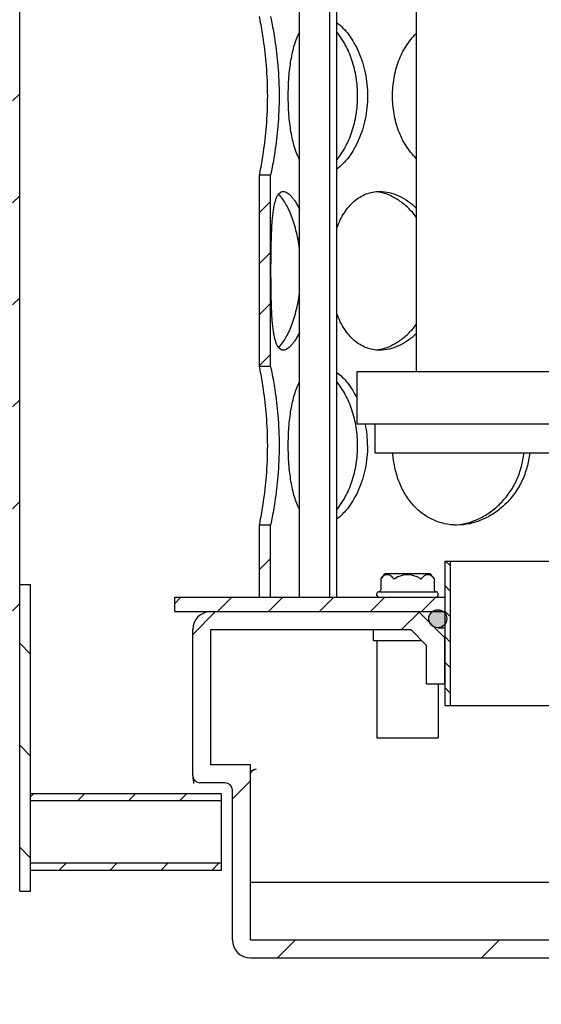
# Model space of a CAD drawing. Units: millimetres. Extents: x -2 to 1884, y -135 to 2861.
# Drawn here: x 596 to 740, y 1288 to 1561 of the extents above; entities that cross this region are included whole.
import ezdxf

# ---------------------------------------------------------------- set-up
doc = ezdxf.new("R2010")
doc.units = ezdxf.units.MM
doc.layers.add('BEZUGSACHSEN', color=7, linetype='Continuous')
doc.layers.add('RUNDUNGEN', color=7, linetype='Continuous')
pattern_1 = [(45, (-601.275, 187.48), (-7.07107, 7.07107), [])]

msp = doc.modelspace()

# ---------------------------------------------------------------- hatches: boundary and pattern name
at = {"linetype": 'Continuous'}
h = msp.add_hatch(dxfattribs=at)
h.set_pattern_fill('DEFAULT__1', color=2, scale=10, angle=45, style=0, pattern_type=0)
h.set_pattern_definition(pattern_1)
edge = h.paths.add_edge_path()
edge.add_line((662.181, 1400.871), (665.281, 1400.871))
edge.add_line((662.181, 1400.871), (662.181, 1420.871))
edge.add_line((665.281, 1420.871), (662.181, 1420.871))
edge.add_line((665.281, 1400.871), (665.281, 1420.871))
edge = h.paths.add_edge_path()
edge.add_line((872.081, 1400.871), (875.181, 1400.871))
edge.add_line((872.081, 1400.871), (872.081, 1420.871))
edge.add_line((872.081, 1420.871), (875.181, 1420.871))
edge.add_line((875.181, 1400.871), (875.181, 1420.871))
edge = h.paths.add_edge_path()
edge.add_line((662.181, 1890.871), (665.281, 1890.871))
edge.add_line((665.281, 1755.871), (665.281, 1890.871))
edge.add_line((665.281, 1755.871), (662.181, 1755.871))
edge.add_line((662.181, 1755.871), (662.181, 1890.871))
edge = h.paths.add_edge_path()
edge.add_line((872.081, 1890.871), (875.181, 1890.871))
edge.add_line((875.181, 1755.871), (875.181, 1890.871))
edge.add_line((872.081, 1755.871), (875.181, 1755.871))
edge.add_line((872.081, 1755.871), (872.081, 1890.871))
edge = h.paths.add_edge_path()
edge.add_line((875.181, 1464.871), (875.181, 1517.871))
edge.add_line((872.081, 1464.871), (875.181, 1464.871))
edge.add_line((872.081, 1464.871), (872.081, 1517.871))
edge.add_line((872.081, 1517.871), (875.181, 1517.871))
edge = h.paths.add_edge_path()
edge.add_line((875.181, 1561.871), (875.181, 1614.871))
edge.add_line((872.081, 1561.871), (875.181, 1561.871))
edge.add_line((872.081, 1561.871), (872.081, 1614.871))
edge.add_line((872.081, 1614.871), (875.181, 1614.871))
edge = h.paths.add_edge_path()
edge.add_line((875.181, 1658.871), (875.181, 1711.871))
edge.add_line((872.081, 1658.871), (875.181, 1658.871))
edge.add_line((872.081, 1658.871), (872.081, 1711.871))
edge.add_line((872.081, 1711.871), (875.181, 1711.871))
edge = h.paths.add_edge_path()
edge.add_line((662.181, 1464.871), (662.181, 1517.871))
edge.add_line((665.281, 1517.871), (662.181, 1517.871))
edge.add_line((665.281, 1464.871), (665.281, 1517.871))
edge.add_line((665.281, 1464.871), (662.181, 1464.871))
edge = h.paths.add_edge_path()
edge.add_line((662.181, 1561.871), (662.181, 1614.871))
edge.add_line((665.281, 1614.871), (662.181, 1614.871))
edge.add_line((665.281, 1561.871), (665.281, 1614.871))
edge.add_line((665.281, 1561.871), (662.181, 1561.871))
edge = h.paths.add_edge_path()
edge.add_line((662.181, 1658.871), (662.181, 1711.871))
edge.add_line((665.281, 1711.871), (662.181, 1711.871))
edge.add_line((665.281, 1658.871), (665.281, 1711.871))
edge.add_line((665.281, 1658.871), (662.181, 1658.871))
edge = h.paths.add_edge_path()
edge.add_spline(control_points=[(781.381, 1854.121), (781.381, 1879.521), (755.981, 1879.521), (755.981, 1854.121)], knot_values=[0, 0, 0, 0, 1, 1, 1, 1], weights=[1, 0.3333333, 0.3333333, 1], degree=3, periodic=0)
edge.add_spline(control_points=[(755.981, 1854.121), (755.981, 1828.721), (781.381, 1828.721), (781.381, 1854.121)], knot_values=[0, 0, 0, 0, 1, 1, 1, 1], weights=[1, 0.3333333, 0.3333333, 1], degree=3, periodic=0)
edge.add_spline(control_points=[(758.631, 1854.121), (758.631, 1834.021), (778.731, 1834.021), (778.731, 1854.121)], knot_values=[0, 0, 0, 0, 1, 1, 1, 1], weights=[1, 0.3333333, 0.3333333, 1], degree=3, periodic=0)
edge.add_spline(control_points=[(778.731, 1854.121), (778.731, 1874.221), (758.631, 1874.221), (758.631, 1854.121)], knot_values=[0, 0, 0, 0, 1, 1, 1, 1], weights=[1, 0.3333333, 0.3333333, 1], degree=3, periodic=0)
h = msp.add_hatch(dxfattribs=at)
h.set_pattern_fill('DEFAULT__13', color=2, scale=20, angle=45, style=0, pattern_type=0)
h.set_pattern_definition([(45, (-2450.385, -3796.598), (-14.142136, 14.142136), [])])
edge = h.paths.add_edge_path()
edge.add_line((591.681, 1376.371), (443.681, 1376.371))
edge.add_spline(control_points=[(591.681, 1376.371), (592.853, 1376.371), (593.681, 1377.2), (593.681, 1378.371)], knot_values=[0, 0, 0, 0, 1, 1, 1, 1], weights=[1, 0.8047379, 0.8047379, 1], degree=3, periodic=0)
edge.add_line((593.681, 1626.371), (593.681, 1378.371))
edge.add_line((595.681, 1626.371), (593.681, 1626.371))
edge.add_line((595.681, 1626.371), (595.681, 1378.371))
edge.add_spline(control_points=[(591.681, 1374.371), (594.024, 1374.371), (595.681, 1376.028), (595.681, 1378.371)], knot_values=[0, 0, 0, 0, 1, 1, 1, 1], weights=[1, 0.8047379, 0.8047379, 1], degree=3, periodic=0)
edge.add_line((591.681, 1374.371), (443.681, 1374.371))
edge.add_line((443.681, 1374.371), (443.681, 1376.371))
h = msp.add_hatch(dxfattribs=at)
h.set_pattern_fill('DEFAULT__4', color=2, scale=20, angle=45, style=0, pattern_type=0)
h.set_pattern_definition([(45, (-601.275, 187.48), (-14.14214, 14.14214), [])])
edge = h.paths.add_edge_path()
edge.add_line((393.681, 1601.371), (401.181, 1601.371))
edge.add_line((401.181, 1601.371), (401.181, 1241.371))
edge.add_line((393.681, 1241.371), (401.181, 1241.371))
edge.add_line((393.681, 1302.975), (393.681, 1241.371))
edge.add_spline(control_points=[(393.681, 1302.975), (393.681, 1308.585), (389.822, 1312.658), (384.22, 1312.96)], knot_values=[0, 0, 0, 0, 1, 1, 1, 1], weights=[1, 0.8172658, 0.8172658, 1], degree=3, periodic=0)
edge.add_line((384.22, 1312.96), (339.358, 1315.38))
edge.add_spline(control_points=[(339.358, 1315.38), (328.556, 1315.963), (328.556, 1326.78), (339.358, 1327.363)], knot_values=[0, 0, 0, 0, 1, 1, 1, 1], weights=[1, 0.3692386, 0.3692386, 1], degree=3, periodic=0)
edge.add_line((339.358, 1327.363), (384.22, 1329.782))
edge.add_spline(control_points=[(384.22, 1329.782), (389.822, 1330.084), (393.681, 1334.157), (393.681, 1339.768)], knot_values=[0, 0, 0, 0, 1, 1, 1, 1], weights=[1, 0.8172658, 0.8172658, 1], degree=3, periodic=0)
edge.add_line((393.681, 1482.975), (393.681, 1339.768))
edge.add_spline(control_points=[(393.681, 1482.975), (393.681, 1488.585), (389.822, 1492.658), (384.22, 1492.96)], knot_values=[0, 0, 0, 0, 1, 1, 1, 1], weights=[1, 0.8172658, 0.8172658, 1], degree=3, periodic=0)
edge.add_line((384.22, 1492.96), (339.358, 1495.38))
edge.add_spline(control_points=[(339.358, 1495.38), (328.556, 1495.963), (328.556, 1506.78), (339.358, 1507.363)], knot_values=[0, 0, 0, 0, 1, 1, 1, 1], weights=[1, 0.3692386, 0.3692386, 1], degree=3, periodic=0)
edge.add_line((339.358, 1507.363), (384.22, 1509.782))
edge.add_spline(control_points=[(384.22, 1509.782), (389.822, 1510.084), (393.681, 1514.157), (393.681, 1519.768)], knot_values=[0, 0, 0, 0, 1, 1, 1, 1], weights=[1, 0.8172658, 0.8172658, 1], degree=3, periodic=0)
edge.add_line((393.681, 1601.371), (393.681, 1519.768))
edge = h.paths.add_edge_path()
edge.add_line((1136.181, 1601.371), (1143.681, 1601.371))
edge.add_line((1143.681, 1601.371), (1143.681, 1519.768))
edge.add_spline(control_points=[(1153.143, 1509.782), (1147.54, 1510.084), (1143.681, 1514.157), (1143.681, 1519.768)], knot_values=[0, 0, 0, 0, 1, 1, 1, 1], weights=[1, 0.8172658, 0.8172658, 1], degree=3, periodic=0)
edge.add_line((1198.004, 1507.363), (1153.143, 1509.782))
edge.add_spline(control_points=[(1198.004, 1495.38), (1208.806, 1495.963), (1208.806, 1506.78), (1198.004, 1507.363)], knot_values=[0, 0, 0, 0, 1, 1, 1, 1], weights=[1, 0.3692386, 0.3692386, 1], degree=3, periodic=0)
edge.add_line((1153.143, 1492.96), (1198.004, 1495.38))
edge.add_spline(control_points=[(1143.681, 1482.975), (1143.681, 1488.585), (1147.54, 1492.658), (1153.143, 1492.96)], knot_values=[0, 0, 0, 0, 1, 1, 1, 1], weights=[1, 0.8172658, 0.8172658, 1], degree=3, periodic=0)
edge.add_line((1143.681, 1482.975), (1143.681, 1339.768))
edge.add_spline(control_points=[(1153.143, 1329.782), (1147.54, 1330.084), (1143.681, 1334.157), (1143.681, 1339.768)], knot_values=[0, 0, 0, 0, 1, 1, 1, 1], weights=[1, 0.8172658, 0.8172658, 1], degree=3, periodic=0)
edge.add_line((1198.004, 1327.363), (1153.143, 1329.782))
edge.add_spline(control_points=[(1198.004, 1315.38), (1208.806, 1315.963), (1208.806, 1326.78), (1198.004, 1327.363)], knot_values=[0, 0, 0, 0, 1, 1, 1, 1], weights=[1, 0.3692386, 0.3692386, 1], degree=3, periodic=0)
edge.add_line((1153.143, 1312.96), (1198.004, 1315.38))
edge.add_spline(control_points=[(1143.681, 1302.975), (1143.681, 1308.585), (1147.54, 1312.658), (1153.143, 1312.96)], knot_values=[0, 0, 0, 0, 1, 1, 1, 1], weights=[1, 0.8172658, 0.8172658, 1], degree=3, periodic=0)
edge.add_line((1143.681, 1302.975), (1143.681, 1241.371))
edge.add_line((1136.181, 1241.371), (1143.681, 1241.371))
edge.add_line((1136.181, 1601.371), (1136.181, 1241.371))
h = msp.add_hatch(dxfattribs=at)
h.set_pattern_fill('DEFAULT__1', color=2, scale=40, angle=45, style=0, pattern_type=0)
h.set_pattern_definition([(45, (-2450.385, -3796.598), (-28.28427, 28.28427), [])])
edge = h.paths.add_edge_path()
edge.add_line((1053.681, 1406.871), (1053.681, 1551.171))
edge.add_spline(control_points=[(1053.681, 1406.871), (1053.681, 1401.013), (1057.823, 1396.871), (1063.681, 1396.871)], knot_values=[0, 0, 0, 0, 1, 1, 1, 1], weights=[1, 0.8047379, 0.8047379, 1], degree=3, periodic=0)
edge.add_spline(control_points=[(1063.681, 1396.871), (1066.61, 1396.871), (1068.681, 1394.8), (1068.681, 1391.871)], knot_values=[0, 0, 0, 0, 1, 1, 1, 1], weights=[1, 0.8047379, 0.8047379, 1], degree=3, periodic=0)
edge.add_line((1068.681, 1305.871), (1068.681, 1391.871))
edge.add_spline(control_points=[(1063.681, 1300.871), (1066.61, 1300.871), (1068.681, 1302.942), (1068.681, 1305.871)], knot_values=[0, 0, 0, 0, 1, 1, 1, 1], weights=[1, 0.8047379, 0.8047379, 1], degree=3, periodic=0)
edge.add_line((659.681, 1300.871), (1063.681, 1300.871))
edge.add_spline(control_points=[(654.681, 1305.871), (654.681, 1302.942), (656.752, 1300.871), (659.681, 1300.871)], knot_values=[0, 0, 0, 0, 1, 1, 1, 1], weights=[1, 0.8047379, 0.8047379, 1], degree=3, periodic=0)
edge.add_line((654.681, 1305.871), (654.681, 1347.371))
edge.add_spline(control_points=[(654.681, 1347.371), (654.681, 1348.543), (653.853, 1349.371), (652.681, 1349.371)], knot_values=[0, 0, 0, 0, 1, 1, 1, 1], weights=[1, 0.8047379, 0.8047379, 1], degree=3, periodic=0)
edge.add_line((652.681, 1349.371), (645.681, 1349.371))
edge.add_spline(control_points=[(645.681, 1349.371), (644.51, 1349.371), (643.681, 1350.2), (643.681, 1351.371)], knot_values=[0, 0, 0, 0, 1, 1, 1, 1], weights=[1, 0.8047379, 0.8047379, 1], degree=3, periodic=0)
edge.add_line((643.681, 1351.371), (643.681, 1391.871))
edge.add_spline(control_points=[(643.681, 1391.871), (643.681, 1394.8), (645.752, 1396.871), (648.681, 1396.871)], knot_values=[0, 0, 0, 0, 1, 1, 1, 1], weights=[1, 0.8047379, 0.8047379, 1], degree=3, periodic=0)
edge.add_line((648.681, 1396.871), (706.131, 1396.871))
edge.add_line((713.431, 1389.571), (706.131, 1396.871))
edge.add_line((713.431, 1376.871), (713.431, 1389.571))
edge.add_line((708.431, 1376.871), (713.431, 1376.871))
edge.add_line((708.431, 1376.871), (708.431, 1387.5))
edge.add_line((708.431, 1387.5), (704.06, 1391.871))
edge.add_line((648.681, 1391.871), (704.06, 1391.871))
edge.add_line((648.681, 1354.371), (648.681, 1391.871))
edge.add_line((659.681, 1354.371), (648.681, 1354.371))
edge.add_line((659.681, 1305.871), (659.681, 1354.371))
edge.add_line((659.681, 1305.871), (1063.681, 1305.871))
edge.add_line((1063.681, 1305.871), (1063.681, 1391.871))
edge.add_spline(control_points=[(1048.681, 1406.871), (1048.681, 1398.084), (1054.894, 1391.871), (1063.681, 1391.871)], knot_values=[0, 0, 0, 0, 1, 1, 1, 1], weights=[1, 0.8047379, 0.8047379, 1], degree=3, periodic=0)
edge.add_line((1048.681, 1406.871), (1048.681, 1551.171))
edge.add_line((1048.681, 1551.171), (1053.681, 1551.171))
edge = h.paths.add_edge_path()
edge.add_line((943.681, 1406.871), (943.681, 1551.171))
edge.add_line((943.681, 1551.171), (948.681, 1551.171))
edge.add_line((948.681, 1406.871), (948.681, 1551.171))
edge.add_spline(control_points=[(948.681, 1406.871), (948.681, 1398.084), (942.468, 1391.871), (933.681, 1391.871)], knot_values=[0, 0, 0, 0, 1, 1, 1, 1], weights=[1, 0.8047379, 0.8047379, 1], degree=3, periodic=0)
edge.add_line((833.302, 1391.871), (933.681, 1391.871))
edge.add_line((828.931, 1387.5), (833.302, 1391.871))
edge.add_line((828.931, 1376.871), (828.931, 1387.5))
edge.add_line((823.931, 1376.871), (828.931, 1376.871))
edge.add_line((823.931, 1376.871), (823.931, 1389.571))
edge.add_line((823.931, 1389.571), (831.231, 1396.871))
edge.add_line((831.231, 1396.871), (933.681, 1396.871))
edge.add_spline(control_points=[(943.681, 1406.871), (943.681, 1401.013), (939.539, 1396.871), (933.681, 1396.871)], knot_values=[0, 0, 0, 0, 1, 1, 1, 1], weights=[1, 0.8047379, 0.8047379, 1], degree=3, periodic=0)
h = msp.add_hatch(dxfattribs=at)
h.set_pattern_fill('DEFAULT__8', color=2, scale=5, angle=135, style=0, pattern_type=0)
h.set_pattern_definition([(135, (-601.275, 187.4796), (-3.535534, -3.535534), [])])
edge = h.paths.add_edge_path()
edge.add_line((713.681, 1370.871), (715.181, 1370.871))
edge.add_line((713.681, 1370.871), (713.681, 1410.871))
edge.add_line((713.681, 1410.871), (715.181, 1410.871))
edge.add_line((715.181, 1370.871), (715.181, 1410.871))
edge = h.paths.add_edge_path()
edge.add_line((822.181, 1370.871), (823.681, 1370.871))
edge.add_line((822.181, 1370.871), (822.181, 1410.871))
edge.add_line((822.181, 1410.871), (823.681, 1410.871))
edge.add_line((823.681, 1370.871), (823.681, 1410.871))
h = msp.add_hatch(dxfattribs=at)
h.set_pattern_fill('DEFAULT__14', color=2, scale=20, angle=135, style=0, pattern_type=0)
h.set_pattern_definition([(135, (-2450.385, -3796.598), (-14.142136, -14.142136), [])])
edge = h.paths.add_edge_path()
edge.add_line((595.681, 1319.371), (595.681, 1404.371))
edge.add_line((595.681, 1404.371), (598.681, 1404.371))
edge.add_line((598.681, 1319.371), (598.681, 1404.371))
edge.add_line((595.681, 1319.371), (598.681, 1319.371))
h = msp.add_hatch(dxfattribs=at)
h.set_pattern_fill('DEFAULT__5', color=2, scale=10, angle=45, style=0, pattern_type=0)
h.set_pattern_definition(pattern_1)
edge = h.paths.add_edge_path()
edge.add_line((638.681, 1396.871), (713.681, 1396.871))
edge.add_line((638.681, 1396.871), (638.681, 1400.871))
edge.add_line((638.681, 1400.871), (713.681, 1400.871))
edge.add_line((713.681, 1396.871), (713.681, 1400.871))
edge = h.paths.add_edge_path()
edge.add_line((823.681, 1396.871), (898.681, 1396.871))
edge.add_line((823.681, 1396.871), (823.681, 1400.871))
edge.add_line((823.681, 1400.871), (898.681, 1400.871))
edge.add_line((898.681, 1396.871), (898.681, 1400.871))
h = msp.add_hatch(color=2, dxfattribs=at)
edge = h.paths.add_edge_path()
edge.add_spline(control_points=[(823.181, 1394.871), (823.181, 1399.871), (828.181, 1399.871), (828.181, 1394.871)], knot_values=[0, 0, 0, 0, 1, 1, 1, 1], weights=[1, 0.3333333, 0.3333333, 1], degree=3, periodic=0)
edge.add_spline(control_points=[(828.181, 1394.871), (828.181, 1389.871), (823.181, 1389.871), (823.181, 1394.871)], knot_values=[0, 0, 0, 0, 1, 1, 1, 1], weights=[1, 0.3333333, 0.3333333, 1], degree=3, periodic=0)
edge = h.paths.add_edge_path()
edge.add_spline(control_points=[(714.181, 1394.871), (714.181, 1396.336), (713.146, 1397.371), (711.681, 1397.371), (710.217, 1397.371), (709.181, 1396.336), (709.181, 1394.871)], knot_values=[0, 0, 0, 0, 1, 1, 1, 2, 2, 2, 2], weights=[1, 0.8047379, 0.8047379, 1, 0.8047379, 0.8047379, 1], degree=3, periodic=0)
edge.add_spline(control_points=[(709.181, 1394.871), (709.181, 1389.871), (714.181, 1389.871), (714.181, 1394.871)], knot_values=[0, 0, 0, 0, 1, 1, 1, 1], weights=[1, 0.3333333, 0.3333333, 1], degree=3, periodic=0)
h = msp.add_hatch(dxfattribs=at)
h.set_pattern_fill('DEFAULT__15', color=2, scale=10, angle=45, style=0, pattern_type=0)
h.set_pattern_definition([(45, (-2450.385, -3796.598), (-7.071068, 7.071068), [])])
edge = h.paths.add_edge_path()
edge.add_line((651.681, 1325.071), (651.681, 1327.071))
edge.add_line((651.681, 1325.071), (598.681, 1325.071))
edge.add_line((598.681, 1325.071), (598.681, 1327.071))
edge.add_line((651.681, 1327.071), (598.681, 1327.071))
edge = h.paths.add_edge_path()
edge.add_line((651.681, 1344.371), (651.681, 1346.371))
edge.add_line((651.681, 1344.371), (598.681, 1344.371))
edge.add_line((598.681, 1344.371), (598.681, 1346.371))
edge.add_line((651.681, 1346.371), (598.681, 1346.371))

# ---------------------------------------------------------------- linework, layer by layer
at = {"color": 7, "linetype": 'Continuous'}
for p, q in [((683.681, 1400.871), (683.681, 1821.871)), ((673.317, 1400.871), (673.317, 1818.871)), ((681.681, 1400.871), (681.681, 1818.871)), ((705.681, 1635.371), (705.681, 1463.371)), ((595.681, 1319.371), (595.681, 1626.371)), ((662.181, 1464.871), (662.181, 1517.871)), ((665.281, 1517.871), (662.181, 1517.871)), ((665.281, 1464.871), (665.281, 1517.871)), ((665.281, 1464.871), (662.181, 1464.871)), ((689.181, 1463.371), (689.181, 1448.871)), ((831.681, 1463.371), (689.181, 1463.371)), ((843.181, 1448.871), (689.181, 1448.871)), ((694.181, 1448.871), (694.181, 1440.871)), ((694.181, 1440.871), (793.831, 1440.871)), ((662.181, 1400.871), (662.181, 1420.871)), ((665.281, 1420.871), (662.181, 1420.871)), ((665.281, 1400.871), (665.281, 1420.871)), ((713.681, 1370.871), (713.681, 1410.871)), ((713.681, 1410.871), (823.681, 1410.871)), ((715.181, 1370.871), (715.181, 1410.871)), ((709.499, 1407.371), (697.049, 1407.371)), ((709.499, 1407.371), (710.702, 1405.953)), ((595.681, 1404.371), (598.681, 1404.371)), ((598.681, 1319.371), (598.681, 1404.371)), ((638.681, 1396.871), (638.681, 1400.871)), ((638.681, 1400.871), (713.681, 1400.871)), ((694.774, 1401.371), (694.774, 1401.871)), ((711.774, 1401.371), (711.774, 1401.871)), ((638.681, 1396.871), (713.681, 1396.871)), ((713.581, 1389.571), (706.281, 1396.871)), ((643.681, 1351.371), (643.681, 1391.871)), ((648.681, 1354.371), (648.681, 1391.871)), ((648.681, 1391.871), (704.21, 1391.871)), ((693.774, 1391.871), (693.774, 1388.871)), ((708.581, 1387.5), (704.21, 1391.871)), ((711.681, 1392.371), (713.681, 1392.371)), ((693.774, 1388.871), (707.21, 1388.871)), ((694.774, 1388.871), (694.774, 1361.871)), ((708.581, 1376.871), (708.581, 1387.5)), ((713.581, 1389.571), (713.681, 1389.571)), ((713.581, 1376.871), (713.581, 1389.571)), ((708.581, 1376.871), (713.681, 1376.871)), ((711.774, 1376.871), (711.774, 1361.871)), ((713.681, 1370.871), (823.681, 1370.871)), ((694.774, 1361.871), (711.774, 1361.871)), ((659.681, 1354.371), (648.681, 1354.371)), ((659.681, 1305.871), (659.681, 1354.371)), ((643.695, 1351.138), (643.754, 1350.63)), ((643.754, 1350.63), (643.797, 1350.239)), ((652.681, 1349.371), (645.681, 1349.371)), ((651.681, 1346.371), (598.681, 1346.371)), ((651.681, 1325.071), (651.681, 1346.371)), ((654.681, 1305.871), (654.681, 1347.371)), ((651.681, 1344.371), (598.681, 1344.371)), ((651.681, 1327.071), (598.681, 1327.071)), ((651.681, 1325.071), (598.681, 1325.071)), ((659.681, 1321.871), (1063.681, 1321.871)), ((595.681, 1319.371), (598.681, 1319.371)), ((659.681, 1305.871), (1063.681, 1305.871)), ((659.681, 1300.871), (1063.681, 1300.871))]:
    msp.add_line(p, q, dxfattribs=at)
msp.add_lwpolyline([(643.797, 1350.239), (643.881, 1349.456), (643.905, 1349.225)], dxfattribs=at)
msp.add_circle((711.681, 1394.871), 2.5, dxfattribs=at)
for centre, radius, start, end in [((703.274, 1400.871), 9, 133.76174, 144.90797), ((648.681, 1391.871), 5, 90, 180), ((645.681, 1351.371), 2, 180, 270), ((652.681, 1347.371), 2, 0, 90), ((659.681, 1305.871), 5, 180, 270)]:
    msp.add_arc(centre, radius, start, end, dxfattribs=at)
for centre, major_axis, end_param in [((768.681, 1343.754), (120, 0), 2.7101825), ((674.681, 1352.004), (15, 0), 3.1415927)]:
    msp.add_ellipse(centre, major_axis=major_axis, ratio=0.176327, start_param=2.6797616, end_param=end_param, dxfattribs=at)
for points, knots in [([(664.478, 1539.871), (664.478, 1542.684), (664.266, 1547.89), (663.489, 1554.664), (662.723, 1559.172), (662.297, 1561.312), (662.181, 1561.871)], [0, 0, 0, 0, 0.380946, 0.704574, 0.9226614, 1, 1, 1, 1]), ([(665.281, 1561.871), (665.4, 1561.312), (665.839, 1559.173), (666.628, 1554.665), (667.43, 1547.892), (667.649, 1542.685), (667.649, 1539.871)], [0, 0, 0, 0, 0.0774119, 0.2955792, 0.6191598, 1, 1, 1, 1]), ([(662.181, 1517.871), (662.297, 1518.431), (662.723, 1520.57), (663.489, 1525.079), (664.266, 1531.852), (664.478, 1537.058), (664.478, 1539.871)], [0, 0, 0, 0, 0.0773386, 0.295426, 0.619054, 1, 1, 1, 1]), ([(667.649, 1539.871), (667.649, 1537.058), (667.43, 1531.851), (666.628, 1525.077), (665.839, 1520.57), (665.4, 1518.431), (665.281, 1517.871)], [0, 0, 0, 0, 0.3808402, 0.7044208, 0.9225881, 1, 1, 1, 1]), ([(664.478, 1442.871), (664.478, 1445.684), (664.266, 1450.89), (663.489, 1457.664), (662.723, 1462.172), (662.297, 1464.312), (662.181, 1464.871)], [0, 0, 0, 0, 0.380946, 0.704574, 0.9226614, 1, 1, 1, 1]), ([(665.281, 1464.871), (665.4, 1464.312), (665.839, 1462.173), (666.628, 1457.665), (667.43, 1450.892), (667.649, 1445.685), (667.649, 1442.871)], [0, 0, 0, 0, 0.0774119, 0.2955792, 0.6191598, 1, 1, 1, 1]), ([(662.181, 1420.871), (662.297, 1421.431), (662.723, 1423.57), (663.489, 1428.079), (664.266, 1434.852), (664.478, 1440.058), (664.478, 1442.871)], [0, 0, 0, 0, 0.0773386, 0.295426, 0.619054, 1, 1, 1, 1]), ([(667.649, 1442.871), (667.649, 1440.058), (667.43, 1434.851), (666.628, 1428.077), (665.839, 1423.57), (665.4, 1421.431), (665.281, 1420.871)], [0, 0, 0, 0, 0.3808402, 0.7044208, 0.9225881, 1, 1, 1, 1])]:
    msp.add_open_spline(points, degree=3, knots=knots, dxfattribs=at)
at = {"layer": 'BEZUGSACHSEN', "color": 7, "linetype": 'Continuous'}
for centre, radius, start, end in [((693.3, 1501.425), 11.95, 79.24149, 84.33883), ((693.316, 1481.203), 11.834, 275.63618, 280.78348), ((660.581, 1442.89), 31.603, 359.96589, 10.91259), ((715.417, 1437.768), 16.897, 272.67222, 275.28767)]:
    msp.add_arc(centre, radius, start, end, dxfattribs=at)
for points, knots in [([(683.681, 1560.167), (684.28, 1559.729), (685.455, 1558.692), (687.041, 1556.82), (688.495, 1554.592), (689.768, 1552.052), (690.814, 1549.249), (691.864, 1545.201), (692.184, 1542.011), (692.184, 1539.871)], [0, 0, 0, 0, 0.0979502, 0.2059248, 0.3231404, 0.4484235, 0.5803774, 0.7174612, 1, 1, 1, 1]), ([(670.184, 1539.871), (670.184, 1541.575), (670.274, 1544.106), (670.589, 1547.414), (670.92, 1549.763), (671.35, 1551.977), (671.882, 1554.027), (672.519, 1555.887), (673.036, 1557.036), (673.317, 1557.567)], [0, 0, 0, 0, 0.2821249, 0.4186982, 0.5500703, 0.6748511, 0.7919119, 0.900439, 1, 1, 1, 1]), ([(689.439, 1539.871), (689.439, 1541.579), (689.171, 1544.948), (688.184, 1549.002), (687.042, 1552.001), (686.054, 1554.052), (684.945, 1555.911), (684.113, 1557.043), (683.681, 1557.568)], [0, 0, 0, 0, 0.2704455, 0.5323811, 0.6577295, 0.7780034, 0.8923462, 1, 1, 1, 1]), ([(699.112, 1539.871), (699.112, 1541.529), (699.392, 1544.815), (700.646, 1549.512), (702.701, 1553.736), (704.614, 1556.147), (705.677, 1557.189)], [0, 0, 0, 0, 0.2621751, 0.5183977, 0.7646424, 1, 1, 1, 1]), ([(673.317, 1522.175), (673.036, 1522.707), (672.519, 1523.855), (671.882, 1525.715), (671.35, 1527.765), (670.92, 1529.979), (670.589, 1532.329), (670.274, 1535.637), (670.184, 1538.167), (670.184, 1539.871)], [0, 0, 0, 0, 0.0995611, 0.2080881, 0.3251489, 0.4499298, 0.5813018, 0.7178751, 1, 1, 1, 1]), ([(683.681, 1522.174), (684.113, 1522.699), (684.945, 1523.832), (686.054, 1525.69), (687.042, 1527.741), (688.184, 1530.74), (689.171, 1534.795), (689.439, 1538.163), (689.439, 1539.871)], [0, 0, 0, 0, 0.1076538, 0.2219966, 0.3422705, 0.4676189, 0.7295545, 1, 1, 1, 1]), ([(692.184, 1539.871), (692.184, 1537.732), (691.864, 1534.541), (690.814, 1530.493), (689.768, 1527.69), (688.495, 1525.15), (687.041, 1522.922), (685.455, 1521.051), (684.28, 1520.014), (683.681, 1519.575)], [0, 0, 0, 0, 0.2825388, 0.4196226, 0.5515765, 0.6768596, 0.7940752, 0.9020498, 1, 1, 1, 1]), ([(705.677, 1522.554), (704.614, 1523.596), (702.701, 1526.007), (700.646, 1530.23), (699.392, 1534.928), (699.112, 1538.213), (699.112, 1539.871)], [0, 0, 0, 0, 0.2353576, 0.4816023, 0.7378249, 1, 1, 1, 1]), ([(665.397, 1491.371), (665.397, 1492.806), (665.41, 1495.617), (665.476, 1499.695), (665.595, 1502.915), (665.752, 1505.289), (665.901, 1506.881), (666.087, 1508.324), (666.315, 1509.608), (666.59, 1510.719), (666.915, 1511.65), (667.293, 1512.393), (667.729, 1512.946), (668.164, 1513.243), (668.528, 1513.354), (668.712, 1513.371), (668.804, 1513.371)], [0, 0, 0, 0, 0.1862344, 0.3650318, 0.5295416, 0.6045643, 0.6739079, 0.7370361, 0.7935165, 0.8430546, 0.8855557, 0.9212443, 0.9508864, 0.9761536, 0.9880545, 1, 1, 1, 1]), ([(668.804, 1513.371), (668.975, 1513.371), (669.342, 1513.306), (669.883, 1513.048), (670.441, 1512.635), (671.015, 1512.07), (671.598, 1511.356), (672.186, 1510.499), (672.77, 1509.505), (673.136, 1508.786), (673.317, 1508.406)], [0, 0, 0, 0, 0.0734244, 0.1576169, 0.2563094, 0.3713807, 0.5035252, 0.6527131, 0.8184627, 1, 1, 1, 1]), ([(683.678, 1503.314), (683.958, 1504.062), (684.572, 1505.497), (685.693, 1507.487), (686.984, 1509.233), (688.44, 1510.707), (690.049, 1511.884), (691.793, 1512.74), (693.647, 1513.259), (694.926, 1513.371), (695.566, 1513.371)], [0, 0, 0, 0, 0.1442502, 0.2813679, 0.4114836, 0.5353043, 0.6541209, 0.7697396, 0.8843008, 1, 1, 1, 1]), ([(705.683, 1506.286), (705.003, 1507.191), (703.539, 1508.858), (701.036, 1510.908), (698.361, 1512.392), (696.467, 1512.987), (695.531, 1513.165)], [0, 0, 0, 0, 0.2712335, 0.5288044, 0.7715757, 1, 1, 1, 1]), ([(695.566, 1513.371), (696.436, 1513.371), (698.228, 1513.157), (700.852, 1512.251), (703.394, 1510.79), (704.943, 1509.508), (705.684, 1508.795)], [0, 0, 0, 0, 0.2296938, 0.4717851, 0.7284946, 1, 1, 1, 1]), ([(673.319, 1497.536), (673.09, 1499.264), (672.611, 1501.771), (671.692, 1504.926), (670.935, 1507.006), (670.117, 1508.834), (669.264, 1510.384), (668.402, 1511.633), (667.776, 1512.319), (667.462, 1512.594)], [0, 0, 0, 0, 0.318695, 0.46523, 0.6006017, 0.7230765, 0.831141, 0.9236308, 1, 1, 1, 1]), ([(668.804, 1469.371), (668.712, 1469.371), (668.528, 1469.389), (668.164, 1469.5), (667.729, 1469.796), (667.293, 1470.349), (666.915, 1471.093), (666.59, 1472.023), (666.315, 1473.135), (666.087, 1474.418), (665.901, 1475.862), (665.752, 1477.453), (665.595, 1479.827), (665.476, 1483.048), (665.41, 1487.125), (665.397, 1489.937), (665.397, 1491.371)], [0, 0, 0, 0, 0.0119455, 0.0238464, 0.0491136, 0.0787557, 0.1144443, 0.1569454, 0.2064835, 0.2629639, 0.3260921, 0.3954357, 0.4704584, 0.6349682, 0.8137656, 1, 1, 1, 1]), ([(667.462, 1470.148), (667.776, 1470.424), (668.402, 1471.11), (669.264, 1472.358), (670.117, 1473.908), (670.935, 1475.737), (671.692, 1477.816), (672.611, 1480.971), (673.09, 1483.479), (673.319, 1485.207)], [0, 0, 0, 0, 0.0763692, 0.168859, 0.2769235, 0.3993983, 0.53477, 0.681305, 1, 1, 1, 1]), ([(695.566, 1469.371), (694.926, 1469.371), (693.647, 1469.484), (691.793, 1470.002), (690.049, 1470.859), (688.44, 1472.036), (686.984, 1473.51), (685.693, 1475.256), (684.572, 1477.245), (683.958, 1478.681), (683.678, 1479.429)], [0, 0, 0, 0, 0.1156992, 0.2302604, 0.3458791, 0.4646957, 0.5885163, 0.7186321, 0.8557498, 1, 1, 1, 1]), ([(695.531, 1469.578), (696.467, 1469.756), (698.361, 1470.35), (701.036, 1471.835), (703.539, 1473.885), (705.003, 1475.552), (705.683, 1476.456)], [0, 0, 0, 0, 0.2284243, 0.4711956, 0.7287665, 1, 1, 1, 1]), ([(673.317, 1474.337), (673.136, 1473.957), (672.77, 1473.238), (672.186, 1472.243), (671.598, 1471.386), (671.015, 1470.673), (670.441, 1470.108), (669.883, 1469.695), (669.342, 1469.436), (668.975, 1469.371), (668.804, 1469.371)], [0, 0, 0, 0, 0.1815373, 0.3472869, 0.4964748, 0.6286193, 0.7436906, 0.8423831, 0.9265756, 1, 1, 1, 1]), ([(705.684, 1473.948), (704.943, 1473.234), (703.394, 1471.953), (700.852, 1470.492), (698.228, 1469.586), (696.436, 1469.371), (695.566, 1469.371)], [0, 0, 0, 0, 0.2715054, 0.5282149, 0.7703062, 1, 1, 1, 1]), ([(683.681, 1463.167), (684.214, 1462.777), (685.262, 1461.87), (686.698, 1460.252), (688.036, 1458.341), (688.816, 1456.932), (689.183, 1456.188)], [0, 0, 0, 0, 0.2208069, 0.4620452, 0.722437, 1, 1, 1, 1]), ([(670.184, 1442.871), (670.184, 1444.575), (670.274, 1447.106), (670.589, 1450.414), (670.92, 1452.763), (671.35, 1454.977), (671.882, 1457.027), (672.519, 1458.887), (673.036, 1460.036), (673.317, 1460.567)], [0, 0, 0, 0, 0.2821249, 0.4186982, 0.5500703, 0.6748511, 0.7919119, 0.900439, 1, 1, 1, 1]), ([(689.439, 1442.871), (689.439, 1444.579), (689.171, 1447.948), (688.184, 1452.002), (687.042, 1455.001), (686.054, 1457.052), (684.945, 1458.911), (684.113, 1460.043), (683.681, 1460.568)], [0, 0, 0, 0, 0.2704455, 0.5323811, 0.6577295, 0.7780034, 0.8923462, 1, 1, 1, 1]), ([(673.317, 1425.175), (673.036, 1425.707), (672.519, 1426.855), (671.882, 1428.715), (671.35, 1430.765), (670.92, 1432.979), (670.589, 1435.329), (670.274, 1438.637), (670.184, 1441.167), (670.184, 1442.871)], [0, 0, 0, 0, 0.0995611, 0.2080881, 0.3251489, 0.4499298, 0.5813018, 0.7178751, 1, 1, 1, 1]), ([(683.681, 1425.174), (684.113, 1425.699), (684.945, 1426.832), (686.054, 1428.69), (687.042, 1430.741), (688.184, 1433.74), (689.171, 1437.795), (689.439, 1441.163), (689.439, 1442.871)], [0, 0, 0, 0, 0.1076538, 0.2219966, 0.3422705, 0.4676189, 0.7295545, 1, 1, 1, 1]), ([(692.184, 1442.871), (692.184, 1440.732), (691.864, 1437.541), (690.814, 1433.493), (689.768, 1430.69), (688.495, 1428.15), (687.041, 1425.922), (685.455, 1424.051), (684.28, 1423.014), (683.681, 1422.575)], [0, 0, 0, 0, 0.2825388, 0.4196226, 0.5515765, 0.6768596, 0.7940752, 0.9020498, 1, 1, 1, 1]), ([(716.981, 1420.871), (715.816, 1420.871), (713.489, 1421.119), (710.17, 1422.253), (707.161, 1424.099), (704.551, 1426.582), (702.402, 1429.61), (700.757, 1433.079), (699.645, 1436.875), (699.274, 1439.526), (699.181, 1440.871)], [0, 0, 0, 0, 0.1184043, 0.2356455, 0.3536852, 0.4744523, 0.599365, 0.7290039, 0.8629815, 1, 1, 1, 1]), ([(716.974, 1420.943), (718.108, 1421.048), (720.391, 1421.493), (723.666, 1422.803), (726.733, 1424.719), (729.489, 1427.18), (731.84, 1430.115), (733.697, 1433.44), (734.986, 1437.059), (735.43, 1439.593), (735.544, 1440.871)], [0, 0, 0, 0, 0.1160538, 0.235301, 0.3576873, 0.4828259, 0.6101752, 0.7391648, 0.8692638, 1, 1, 1, 1]), ([(737.129, 1440.871), (737.008, 1439.52), (736.644, 1437.505), (735.808, 1434.928), (734.755, 1432.452), (733.05, 1429.572), (730.884, 1427.051), (728.931, 1425.312), (726.877, 1423.788), (724.117, 1422.27), (720.596, 1421.135), (718.172, 1420.871), (716.981, 1420.871)], [0, 0, 0, 0, 0.1312559, 0.1967246, 0.2619593, 0.3913249, 0.5188782, 0.5818339, 0.6440942, 0.7661224, 0.884723, 1, 1, 1, 1])]:
    msp.add_open_spline(points, degree=3, knots=knots, dxfattribs=at)
at = {"layer": 'RUNDUNGEN', "color": 7, "linetype": 'Continuous'}
for p, q in [((695.846, 1405.953), (695.851, 1405.96)), ((695.846, 1405.953), (695.846, 1402.871)), ((710.697, 1405.96), (710.702, 1405.953)), ((710.702, 1405.953), (710.702, 1402.871)), ((694.774, 1401.371), (694.774, 1401.871)), ((695.274, 1402.371), (711.274, 1402.371)), ((711.774, 1401.371), (711.774, 1401.871))]:
    msp.add_line(p, q, dxfattribs=at)
for centre, radius, start, end in [((703.274, 1400.871), 9, 133.76174, 144.90777), ((703.274, 1400.871), 6.225, 56.18683, 123.81317), ((703.274, 1400.871), 9, 35.09223, 46.23826), ((706.878, 1397.858), 13.683, 143.26146, 143.69709), ((699.628, 1397.828), 13.735, 36.30594, 36.73778), ((695.274, 1401.871), 0.5, 90, 180), ((695.274, 1401.371), 0.5, 180, 270), ((695.346, 1402.871), 0.5, 270.00176, 0), ((711.202, 1402.871), 0.5, 180, 269.99824), ((711.274, 1401.871), 0.5, 0, 90), ((711.274, 1401.371), 0.5, 270, 0)]:
    msp.add_arc(centre, radius, start, end, dxfattribs=at)
for points, knots in [([(699.377, 1406.043), (699.256, 1406.205), (699.005, 1406.495), (698.575, 1406.836), (698.118, 1407.047), (697.645, 1407.12), (697.171, 1407.047), (696.714, 1406.836), (696.284, 1406.495), (696.033, 1406.205), (695.912, 1406.043)], [0, 0, 0, 0, 0.1438776, 0.2728069, 0.3897729, 0.5, 0.6102271, 0.7271931, 0.8561224, 1, 1, 1, 1]), ([(710.635, 1406.043), (710.515, 1406.205), (710.264, 1406.495), (709.833, 1406.836), (709.376, 1407.047), (708.903, 1407.12), (708.43, 1407.047), (707.972, 1406.836), (707.542, 1406.495), (707.291, 1406.205), (707.171, 1406.043)], [0, 0, 0, 0, 0.1438776, 0.2728069, 0.3897729, 0.5, 0.6102271, 0.7271931, 0.8561224, 1, 1, 1, 1]), ([(699.377, 1406.043), (699.396, 1406.017), (699.451, 1405.968), (699.566, 1405.944), (699.692, 1405.974), (699.771, 1406.018), (699.81, 1406.043)], [0, 0, 0, 0, 0.2066179, 0.4391179, 0.7099569, 1, 1, 1, 1]), ([(706.738, 1406.043), (706.776, 1406.018), (706.855, 1405.974), (706.981, 1405.944), (707.097, 1405.968), (707.151, 1406.017), (707.171, 1406.043)], [0, 0, 0, 0, 0.2901096, 0.561024, 0.7934276, 1, 1, 1, 1])]:
    msp.add_open_spline(points, degree=3, knots=knots, dxfattribs=at)

doc.saveas('drawing.dxf')
